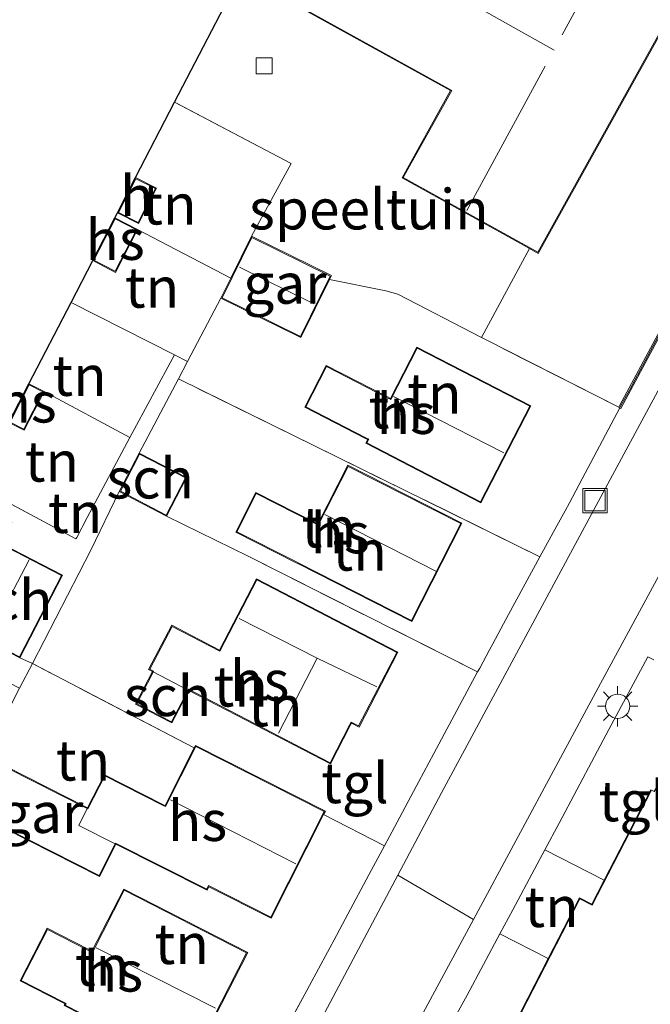
# Model space of a CAD drawing. Units: metres. Extents: x 143236 to 145552, y 596370 to 598151.
# Drawn here: x 143598 to 143637, y 597358 to 597419 of the extents above; entities that cross this region are included whole.
import ezdxf
from ezdxf.enums import TextEntityAlignment as Align

# ---------------------------------------------------------------- set-up
doc = ezdxf.new("R2010")
doc.units = ezdxf.units.M
doc.linetypes.add('IE-TERREINAFSCHEIDING', pattern=[10, 8, -2])
doc.layers.get('0').update_dxf_attribs({"lineweight": 25})
for name, color, linetype, lineweight in [('B-ME-IE-GRONDWERKLIJN-GROND_INGERICHT-GV-B6', 253, 'Continuous', 18), ('B-ME-IE-INRICHTINGSELEMENT-S-B1', 253, 'Continuous', 18), ('B-ME-IE-MEUBILAIR_WEGMEUBILAIR-LICHTMAST-S-B1', 8, 'Continuous', 18), ('B-ME-IE-TERREINAFSCHEIDING-DOORGANG-L-B1', 8, 'IE-TERREINAFSCHEIDING-KUNSTMATIG-OPEN', 18), ('B-ME-IE-TERREINAFSCHEIDING-RASTERHEKWERK-L-B1', 8, 'IE-TERREINAFSCHEIDING', 18), ('B-ME-KG-KADASTRAAL-DAKRAND-L-B1', 13, 'Continuous', 18), ('B-ME-KG-KADASTRAAL-NOKLIJN-L-B1', 13, 'Continuous', 18), ('B-ME-MW-MUUR-GV-B6', 8, 'IE-TERREINAFSCHEIDING-KUNSTMATIG', 18), ('B-ME-MW-MUUR-L-B1', 8, 'IE-TERREINAFSCHEIDING-KUNSTMATIG', 18), ('B-ME-OG-BEBOUWING-GV-B6', 173, 'Continuous', 18), ('B-ME-VH-VERH_SOORT-BITUMEN-GV-B6', 8, 'IE-TERREINAFSCHEIDING-NATUURLIJK-HOUTWAL', 18), ('B-ME-VH-VERH_SOORT-KLINKERS-GV-B6', 8, 'IE-TERREINAFSCHEIDING-NATUURLIJK-HOUTWAL', 18), ('B-ME-VH-VERH_SOORT-TEGELS-GV-B6', 8, 'Continuous', 18), ('B-ME-VV-KOLK-S-B1', 8, 'Continuous', 18)]:
    doc.layers.add(name, color=color, linetype=linetype, lineweight=lineweight)
doc.layers.add('B-ME-KG-KADASTRAAL-OPNAMEDTMGRENS-L-B1', color=10, linetype='Continuous')
doc.styles.add('NLCS-ISO', font='NLCS-ISO.TTF')
doc.linetypes.add('IE-TERREINAFSCHEIDING-KUNSTMATIG', pattern='A,4,[82,NLCS.SHX,S=0.75,R=90,X=0,Y=0],4,-2', length=10)
doc.linetypes.add('IE-TERREINAFSCHEIDING-KUNSTMATIG-OPEN', pattern='A,7,-1.5,[67,NLCS.SHX,S=0.75,R=0,X=0,Y=0],-1.5', length=10)
doc.linetypes.add('IE-TERREINAFSCHEIDING-NATUURLIJK-HOUTWAL', pattern='A,7,-1.5,[67,NLCS.SHX,S=0.75,R=45,X=0,Y=0],-1.5,7,-1.5,[70,NLCS.SHX,S=0.75,R=0,X=0,Y=0],-1.5', length=20)

# ---------------------------------------------------------------- blocks, each defined once
blk = doc.blocks.new('lantaarnpaal')
for p, q in [((0, 0.75), (0, 1.25)), ((-0.884, 0.884), (-0.53, 0.53)), ((0.53, 0.53), (0.884, 0.884)), ((-0.75, 0), (-1.25, 0)), ((0.75, 0), (1.25, 0)), ((-0.53, -0.53), (-0.884, -0.884)), ((0.53, -0.53), (0.884, -0.884)), ((0, -0.75), (0, -1.25))]:
    blk.add_line(p, q)
blk.add_circle((0, 0), 0.75)
blk = doc.blocks.new('kolk')
blk.add_lwpolyline([(-0.5, -0.5), (0.5, -0.5), (0.5, 0.5), (-0.5, 0.5)], close=True)
blk = doc.blocks.new('put')
for p, q in [((0.75, 0.75), (-0.75, 0.75)), ((-0.75, 0.75), (-0.75, -0.75)), ((0.75, -0.75), (0.75, 0.75)), ((-0.75, -0.75), (0.75, -0.75))]:
    blk.add_line(p, q)
blk.add_lwpolyline([(-0.625, 0.625), (0.625, 0.625), (0.625, -0.625), (-0.625, -0.625)], close=True)

msp = doc.modelspace()

# ---------------------------------------------------------------- linework, layer by layer
at = {"layer": 'B-ME-IE-GRONDWERKLIJN-GROND_INGERICHT-GV-B6'}
for points in [[(143652.693, 597427.747, 5.409), (143647.971, 597419.019, 5.488), (143648.106, 597418.951, 5.488), (143647.572, 597417.965, 5.497), (143647.44, 597418.036, 5.497), (143640.467, 597405.189, 5.737), (143635.1, 597395.184, 5.867), (143635.028, 597395.045, 5.879), (143626.834, 597399.208, 5.919), (143626.526, 597399.368, 5.919), (143629.497, 597404.87, 5.697), (143630.048, 597404.565, 5.697), (143638.448, 597419.706, 5.697)], [(143629.497, 597404.87, 5.697), (143626.526, 597399.368, 5.919), (143621.367, 597402.038, 5.911), (143620.627, 597402.241, 5.871), (143617.129, 597402.946, 5.887), (143617.249, 597403.189, 5.887), (143612.302, 597405.623, 5.887), (143614.755, 597410.135, 5.753), (143607.557, 597413.921, 5.793), (143611.65, 597421.835, 5.697), (143624.624, 597414.638, 5.697), (143621.628, 597409.236, 5.697), (143629.497, 597404.87, 5.697)], [(143603.858, 597406.769, 5.911), (143604.019, 597407.081, 5.907), (143605.329, 597406.418, 5.907), (143606.435, 597408.602, 5.907), (143605.144, 597409.255, 5.907), (143607.557, 597413.921, 5.793), (143614.755, 597410.135, 5.753), (143612.302, 597405.623, 5.887), (143611.028, 597403.035, 5.887), (143605.268, 597406.043, 5.911), (143603.858, 597406.769, 5.911)], [(143605.268, 597406.043, 5.911), (143611.028, 597403.035, 5.887), (143610.421, 597401.801, 5.887), (143608.359, 597397.874, 5.906), (143607.548, 597398.29, 5.923), (143601.151, 597401.535, 5.945), (143602.487, 597404.118, 5.911), (143603.901, 597403.389, 5.911), (143605.268, 597406.043, 5.911)], [(143626.526, 597399.368, 5.919), (143626.834, 597399.208, 5.919), (143635.028, 597395.045, 5.879), (143635.101, 597395.008, 5.879), (143632.955, 597390.972, 5.937), (143631.976, 597389.13, 5.964), (143631.71, 597388.644, 5.973), (143631.203, 597387.714, 5.99), (143630.152, 597385.79, 6.027), (143616.168, 597392.683, 6.004), (143607.796, 597396.802, 5.911), (143608.359, 597397.874, 5.906), (143610.421, 597401.801, 5.887), (143615.367, 597399.366, 5.887), (143617.129, 597402.946, 5.887), (143620.627, 597402.241, 5.871), (143621.367, 597402.038, 5.911), (143626.526, 597399.368, 5.919)], [(143598.547, 597396.501, 6.016), (143601.151, 597401.535, 5.945), (143607.548, 597398.29, 5.923), (143604.78, 597393.166, 6.02), (143599.481, 597396.017, 6.016), (143598.547, 597396.501, 6.016)], [(143622.54, 597398.769, 6.029), (143620.899, 597395.591, 6.029), (143620.726, 597395.68, 6.029), (143616.935, 597397.638, 6.029), (143615.602, 597395.057, 6.029), (143619.364, 597393.114, 6.029), (143619.5, 597393.044, 6.029), (143619.38, 597392.813, 6.029), (143626.504, 597389.134, 6.029), (143629.597, 597395.125, 6.029), (143622.54, 597398.769, 6.029)], [(143597.979, 597379.532, 6.263), (143600.624, 597384.659, 6.263), (143596.869, 597386.596, 6.263), (143597.497, 597387.934, 6.142), (143594.803, 597389.261, 6.142), (143595.288, 597390.199, 6.051), (143601.448, 597386.893, 6.182), (143601.5, 597386.99, 6.18), (143602.155, 597388.223, 6.148), (143604.78, 597393.166, 6.02), (143607.548, 597398.29, 5.923), (143608.359, 597397.874, 5.906), (143607.796, 597396.802, 5.911), (143605.37, 597392.211, 6.045), (143604.131, 597389.825, 6.045), (143602.382, 597386.194, 6.199), (143598.762, 597379.179, 6.284), (143597.979, 597379.532, 6.263)], [(143616.168, 597392.683, 6.004), (143630.152, 597385.79, 6.027), (143628.208, 597382.23, 6.093), (143627.729, 597381.337, 6.114), (143627.227, 597380.402, 6.136), (143627.033, 597380.042, 6.144), (143626.424, 597378.907, 6.17), (143626.296, 597378.669, 6.175), (143612.105, 597385.831, 6.267), (143607.054, 597388.306, 6.045), (143608.294, 597390.691, 6.045), (143605.37, 597392.211, 6.045), (143607.796, 597396.802, 5.911), (143616.168, 597392.683, 6.004)], [(143599.481, 597396.017, 6.016), (143604.78, 597393.166, 6.02), (143602.155, 597388.223, 6.148), (143601.5, 597386.99, 6.18), (143601.448, 597386.893, 6.182), (143595.288, 597390.199, 6.051), (143597.311, 597394.11, 6.016), (143598.243, 597393.627, 6.016), (143599.481, 597396.017, 6.016)], [(143618.26, 597391.451, 6.203), (143616.414, 597387.817, 6.203), (143616.264, 597387.894, 6.203), (143612.58, 597389.765, 6.203), (143611.339, 597387.322, 6.203), (143615.033, 597385.447, 6.203), (143615.174, 597385.375, 6.203), (143622.234, 597381.789, 6.203), (143625.32, 597387.866, 6.203), (143618.26, 597391.451, 6.203)], [(143616.77, 597369.843, 6.514), (143616.879, 597370.059, 6.514), (143608.849, 597374.121, 6.514), (143608.774, 597373.972, 6.514), (143598.762, 597379.179, 6.284), (143602.382, 597386.194, 6.199), (143604.131, 597389.825, 6.045), (143607.054, 597388.306, 6.045), (143612.105, 597385.831, 6.267), (143626.296, 597378.669, 6.175), (143623.588, 597373.628, 6.292), (143622.655, 597371.879, 6.319), (143621.154, 597369.066, 6.363), (143620.535, 597367.905, 6.381), (143616.77, 597369.843, 6.514)], [(143605.143, 597376.669, 6.413), (143607.385, 597375.506, 6.413), (143608.432, 597377.523, 6.413), (143617.193, 597372.976, 6.413), (143618.421, 597375.343, 6.413), (143618.501, 597375.495, 6.413), (143618.96, 597375.257, 6.413), (143621.368, 597379.898, 6.413), (143612.625, 597384.436, 6.413), (143610.331, 597380.017, 6.413), (143607.373, 597381.553, 6.413), (143605.95, 597378.812, 6.413), (143606.191, 597378.687, 6.413), (143605.143, 597376.669, 6.413)], [(143597.979, 597379.532, 6.263), (143598.762, 597379.179, 6.284), (143597.968, 597377.651, 6.259), (143595.465, 597378.936, 6.259), (143593.6, 597375.303, 6.259), (143588.847, 597377.745, 6.245), (143591.466, 597382.808, 6.263), (143591.935, 597382.569, 6.263), (143593.859, 597381.657, 6.263), (143597.979, 597379.532, 6.263)], [(143637.003, 597371.374, 6.419), (143634.127, 597365.785, 6.515), (143630.454, 597367.664, 6.334), (143631.33, 597369.308, 6.303), (143633.533, 597373.442, 6.227), (143634.42, 597375.108, 6.2), (143636.817, 597379.608, 6.135), (143637.189, 597379.406, 6.055)], [(143602.174, 597370.254, 6.514), (143595.849, 597373.453, 6.514), (143596.103, 597374.018, 6.259), (143597.968, 597377.651, 6.259), (143598.762, 597379.179, 6.284), (143608.774, 597373.972, 6.514), (143606.968, 597370.402, 6.514), (143606.875, 597370.449, 6.514), (143603.21, 597372.303, 6.514), (143602.174, 597370.254, 6.514)], [(143594.1, 597370.465, 6.514), (143602.908, 597366.011, 6.514), (143603.918, 597368.009, 6.514), (143609.567, 597365.152, 6.514), (143609.679, 597365.374, 6.514), (143613.526, 597363.429, 6.514), (143616.77, 597369.843, 6.514), (143620.535, 597367.905, 6.381), (143619.574, 597366.105, 6.409), (143618.272, 597363.679, 6.431), (143617.766, 597362.737, 6.44), (143617.559, 597362.352, 6.443), (143615.903, 597359.268, 6.471), (143615.737, 597358.96, 6.474), (143613.39, 597354.642, 6.532), (143612.876, 597353.698, 6.545), (143612.476, 597352.962, 6.555), (143611.246, 597350.712, 6.561), (143607.608, 597352.536, 6.64), (143607.55, 597352.432, 6.753), (143599.773, 597356.312, 6.753), (143593.741, 597359.438, 6.51)], [(143630.669, 597360.935, 6.541), (143627.676, 597362.462, 6.423), (143628.467, 597363.934, 6.403), (143629.811, 597366.456, 6.356), (143630.454, 597367.664, 6.334), (143634.127, 597365.785, 6.515), (143633.359, 597364.293, 6.541), (143632.598, 597364.684, 6.541), (143630.669, 597360.935, 6.541)], [(143604.411, 597365.224, 6.575), (143602.445, 597361.378, 6.575), (143602.248, 597361.478, 6.575), (143599.665, 597362.799, 6.575), (143598.001, 597359.545, 6.575), (143600.618, 597358.207, 6.575), (143600.78, 597358.124, 6.575), (143600.724, 597358.015, 6.575), (143608.392, 597354.095, 6.575), (143612.078, 597361.304, 6.575), (143604.411, 597365.224, 6.575)], [(143621.985, 597343.235, 6.719), (143618.385, 597345.158, 6.603), (143619.167, 597346.641, 6.581), (143620.43, 597348.987, 6.564), (143623.841, 597355.388, 6.517), (143625.64, 597358.672, 6.474), (143627.676, 597362.462, 6.423), (143630.669, 597360.935, 6.541), (143628.571, 597356.858, 6.541), (143629.15, 597356.546, 6.541), (143621.985, 597343.235, 6.719)]]:
    msp.add_polyline3d(points, dxfattribs=at)
at = {"layer": 'B-ME-IE-TERREINAFSCHEIDING-DOORGANG-L-B1'}
for p, q in [((143607.548, 597398.29, 5.923), (143608.359, 597397.874, 5.906)), ((143635.101, 597395.008, 5.879), (143632.955, 597390.972, 5.937)), ((143631.203, 597387.714, 5.99), (143631.71, 597388.644, 5.973)), ((143602.155, 597388.223, 6.148), (143601.5, 597386.99, 6.18)), ((143627.227, 597380.402, 6.136), (143627.729, 597381.337, 6.114)), ((143633.533, 597373.442, 6.227), (143634.42, 597375.108, 6.2)), ((143621.154, 597369.066, 6.363), (143622.655, 597371.879, 6.319)), ((143630.454, 597367.664, 6.334), (143631.33, 597369.308, 6.303)), ((143629.811, 597366.456, 6.356), (143630.454, 597367.664, 6.334)), ((143617.766, 597362.737, 6.44), (143618.272, 597363.679, 6.431)), ((143615.903, 597359.268, 6.471), (143617.559, 597362.352, 6.443))]:
    msp.add_line(p, q, dxfattribs=at)
at = {"layer": 'B-ME-IE-TERREINAFSCHEIDING-RASTERHEKWERK-L-B1'}
for p, q in [((143605.268, 597406.043, 5.911), (143611.028, 597403.035, 5.887)), ((143608.359, 597397.874, 5.906), (143610.421, 597401.801, 5.887)), ((143607.548, 597398.29, 5.923), (143601.151, 597401.535, 5.945)), ((143626.834, 597399.208, 5.919), (143626.526, 597399.368, 5.919)), ((143635.028, 597395.045, 5.879), (143626.834, 597399.208, 5.919)), ((143607.548, 597398.29, 5.923), (143604.78, 597393.166, 6.02)), ((143607.796, 597396.802, 5.911), (143608.359, 597397.874, 5.906)), ((143605.37, 597392.211, 6.045), (143607.796, 597396.802, 5.911)), ((143604.78, 597393.166, 6.02), (143599.481, 597396.017, 6.016)), ((143635.101, 597395.008, 5.879), (143635.028, 597395.045, 5.879)), ((143604.78, 597393.166, 6.02), (143602.155, 597388.223, 6.148)), ((143631.203, 597387.714, 5.99), (143630.152, 597385.79, 6.027)), ((143627.033, 597380.042, 6.144), (143626.424, 597378.907, 6.17)), ((143627.227, 597380.402, 6.136), (143627.033, 597380.042, 6.144)), ((143597.979, 597379.532, 6.263), (143598.762, 597379.179, 6.284)), ((143634.42, 597375.108, 6.2), (143636.817, 597379.608, 6.135)), ((143636.817, 597379.608, 6.135), (143637.189, 597379.406, 6.055)), ((143598.762, 597379.179, 6.284), (143597.968, 597377.651, 6.259)), ((143608.774, 597373.972, 6.514), (143598.762, 597379.179, 6.284)), ((143626.424, 597378.907, 6.17), (143626.296, 597378.669, 6.175)), ((143631.33, 597369.308, 6.303), (143633.533, 597373.442, 6.227)), ((143616.77, 597369.843, 6.514), (143620.535, 597367.905, 6.381)), ((143621.154, 597369.066, 6.363), (143620.535, 597367.905, 6.381)), ((143630.454, 597367.664, 6.334), (143634.127, 597365.785, 6.515)), ((143617.766, 597362.737, 6.44), (143617.559, 597362.352, 6.443)), ((143625.64, 597358.672, 6.474), (143627.676, 597362.462, 6.423)), ((143627.676, 597362.462, 6.423), (143630.669, 597360.935, 6.541))]:
    msp.add_line(p, q, dxfattribs=at)
for points in [[(143612.302, 597405.623, 5.887), (143614.755, 597410.135, 5.753), (143607.557, 597413.921, 5.793)], [(143626.526, 597399.368, 5.919), (143621.367, 597402.038, 5.911), (143620.627, 597402.241, 5.871), (143617.129, 597402.946, 5.887)], [(143630.152, 597385.79, 6.027), (143616.168, 597392.683, 6.004), (143607.796, 597396.802, 5.911)], [(143632.955, 597390.972, 5.937), (143631.976, 597389.13, 5.964), (143631.71, 597388.644, 5.973)], [(143601.5, 597386.99, 6.18), (143601.448, 597386.893, 6.182), (143595.288, 597390.199, 6.051)], [(143598.762, 597379.179, 6.284), (143602.382, 597386.194, 6.199), (143604.131, 597389.825, 6.045)], [(143607.054, 597388.306, 6.045), (143612.105, 597385.831, 6.267), (143626.296, 597378.669, 6.175)], [(143630.152, 597385.79, 6.027), (143628.208, 597382.23, 6.093), (143627.729, 597381.337, 6.114)], [(143626.296, 597378.669, 6.175), (143623.588, 597373.628, 6.292), (143622.655, 597371.879, 6.319)], [(143620.535, 597367.905, 6.381), (143619.574, 597366.105, 6.409), (143618.272, 597363.679, 6.431)], [(143627.676, 597362.462, 6.423), (143628.467, 597363.934, 6.403), (143629.811, 597366.456, 6.356)], [(143615.903, 597359.268, 6.471), (143615.737, 597358.96, 6.474), (143613.39, 597354.642, 6.532)]]:
    msp.add_polyline3d(points, dxfattribs=at)
at = {"layer": 'B-ME-KG-KADASTRAAL-DAKRAND-L-B1'}
for points in [[(143638.38, 597419.687, 8.887), (143630.029, 597404.633, 8.887), (143621.696, 597409.255, 9.442), (143624.692, 597414.657, 9.442), (143611.717, 597421.855, 9.442)], [(143605.166, 597409.188, 8.211), (143606.367, 597408.58, 8.211), (143605.307, 597406.485, 7.895), (143604.087, 597407.103, 7.895), (143605.166, 597409.188, 8.211)], [(143603.88, 597406.702, 8.721), (143605.201, 597406.021, 8.721), (143603.88, 597403.457, 8.721), (143602.554, 597404.139, 8.721), (143603.88, 597406.702, 8.721)], [(143617.182, 597403.166, 8.199), (143615.344, 597399.433, 8.199), (143610.488, 597401.824, 8.199), (143612.325, 597405.557, 8.199), (143617.182, 597403.166, 8.199)], [(143629.53, 597395.103, 9.089), (143626.482, 597389.202, 9.089), (143619.448, 597392.834, 9.089), (143619.567, 597393.065, 9.089), (143619.386, 597393.159, 8.786), (143615.67, 597395.078, 8.725), (143616.957, 597397.57, 8.251), (143620.703, 597395.635, 8.304), (143620.92, 597395.524, 9.033), (143622.561, 597398.702, 9.089), (143629.53, 597395.103, 9.089)], [(143597.378, 597394.131, 8.604), (143598.569, 597396.433, 8.604), (143599.414, 597395.996, 8.604), (143598.222, 597393.694, 8.604), (143597.378, 597394.131, 8.604)], [(143605.392, 597392.144, 8.254), (143608.227, 597390.67, 8.247), (143607.033, 597388.373, 8.595), (143604.198, 597389.847, 8.595), (143605.392, 597392.144, 8.254)], [(143625.253, 597387.844, 9.138), (143622.212, 597381.856, 9.138), (143615.196, 597385.419, 9.138), (143615.055, 597385.491, 8.709), (143611.406, 597387.344, 8.709), (143612.602, 597389.698, 8.782), (143616.241, 597387.849, 8.782), (143616.436, 597387.75, 9.106), (143618.282, 597391.384, 9.138), (143625.253, 597387.844, 9.138)], [(143597.958, 597379.599, 8.826), (143593.927, 597381.679, 8.826), (143596.526, 597386.717, 8.826), (143600.557, 597384.637, 8.826), (143597.958, 597379.599, 8.826)], [(143621.301, 597379.876, 10.118), (143618.938, 597375.324, 10.118), (143618.479, 597375.563, 10.118), (143618.377, 597375.366, 9.547), (143617.172, 597373.044, 9.506), (143608.413, 597377.59, 9.03), (143608.365, 597377.502, 8.709), (143607.364, 597375.573, 8.709), (143605.211, 597376.691, 8.709), (143606.212, 597378.619, 8.709), (143606.258, 597378.708, 8.912), (143606.018, 597378.833, 8.899), (143607.394, 597381.485, 8.899), (143610.353, 597379.95, 8.919), (143612.646, 597384.368, 10.118), (143621.301, 597379.876, 10.118)], [(143616.812, 597370.037, 9.66), (143613.503, 597363.496, 9.66), (143609.657, 597365.441, 9.66), (143609.545, 597365.219, 9.223), (143603.899, 597368.075, 9.15), (143603.851, 597367.987, 8.988), (143602.886, 597366.078, 8.992), (143594.003, 597370.57, 8.988), (143595.518, 597373.565, 8.988), (143602.106, 597370.232, 8.988), (143602.195, 597370.186, 9.122), (143603.232, 597372.236, 9.122), (143606.853, 597370.405, 9.203), (143606.99, 597370.335, 9.423), (143608.871, 597374.053, 9.66), (143616.812, 597370.037, 9.66)], [(143628.638, 597356.879, 10.387), (143632.62, 597364.617, 10.387), (143633.38, 597364.226, 10.387), (143637.024, 597371.307, 10.46)], [(143612.011, 597361.283, 9.701), (143608.37, 597354.162, 9.701), (143600.791, 597358.037, 9.701), (143600.847, 597358.146, 9.701), (143600.641, 597358.252, 9.401), (143598.068, 597359.567, 9.401), (143599.687, 597362.732, 9.401), (143602.225, 597361.434, 9.401), (143602.466, 597361.311, 9.701), (143604.433, 597365.157, 9.701), (143612.011, 597361.283, 9.701)]]:
    msp.add_polyline3d(points, dxfattribs=at)
at = {"layer": 'B-ME-KG-KADASTRAAL-NOKLIJN-L-B1'}
for p, q in [((143631.039, 597417.142, 13.11), (143614.225, 597426.588, 13.11)), ((143631.534, 597418.096, 12.284), (143633.686, 597422.073, 12.284)), ((143625.625, 597407.213, 12.284), (143630.473, 597416.16, 12.284)), ((143611.565, 597403.716, 9.162), (143616.167, 597401.446, 9.162)), ((143627.917, 597392.219, 13.984), (143621.095, 597395.713, 13.984)), ((143616.847, 597388.416, 14.146), (143623.705, 597384.892, 14.146)), ((143595.991, 597380.719, 11.353), (143598.563, 597385.595, 11.353)), ((143616.375, 597379.52, 14.689), (143611.542, 597381.974, 14.689)), ((143616.375, 597379.52, 14.689), (143613.978, 597374.866, 14.689)), ((143616.375, 597379.52, 14.689), (143620.053, 597377.741, 14.689)), ((143607.309, 597370.756, 15.847), (143615.062, 597366.786, 15.847)), ((143610.092, 597357.856, 14.912), (143602.709, 597361.594, 14.912))]:
    msp.add_line(p, q, dxfattribs=at)
at = {"layer": 'B-ME-KG-KADASTRAAL-OPNAMEDTMGRENS-L-B1'}
msp.add_polyline3d([(143597.311, 597394.11, 6.016), (143598.547, 597396.501, 6.016), (143601.151, 597401.535, 5.945), (143602.487, 597404.118, 5.911), (143603.858, 597406.769, 5.911), (143604.019, 597407.081, 5.907), (143605.144, 597409.255, 5.907), (143607.557, 597413.921, 5.793), (143611.65, 597421.835, 5.697)], dxfattribs=at)
at = {"layer": 'B-ME-MW-MUUR-GV-B6'}
msp.add_polyline3d([(143635.101, 597395.008, 5.879), (143635.028, 597395.045, 5.879), (143635.1, 597395.184, 5.867), (143640.467, 597405.189, 5.737), (143647.44, 597418.036, 5.497), (143647.572, 597417.965, 5.497), (143640.599, 597405.118, 5.737), (143635.158, 597394.974, 5.867), (143635.101, 597395.008, 5.879)], dxfattribs=at)
at = {"layer": 'B-ME-MW-MUUR-L-B1'}
msp.add_polyline3d([(143635.123, 597395.065, 6.304), (143635.68, 597396.096, 6.287), (143640.562, 597405.211, 6.154), (143647.472, 597417.95, 5.927)], dxfattribs=at)
at = {"layer": 'B-ME-OG-BEBOUWING-GV-B6'}
for points in [[(143638.448, 597419.706, 5.697), (143630.048, 597404.565, 5.697), (143629.497, 597404.87, 5.697), (143621.628, 597409.236, 5.697), (143624.624, 597414.638, 5.697), (143611.65, 597421.835, 5.697)], [(143605.144, 597409.255, 5.907), (143606.435, 597408.602, 5.907), (143605.329, 597406.418, 5.907), (143604.019, 597407.081, 5.907), (143605.144, 597409.255, 5.907)], [(143603.858, 597406.769, 5.911), (143605.268, 597406.043, 5.911), (143603.901, 597403.389, 5.911), (143602.487, 597404.118, 5.911), (143603.858, 597406.769, 5.911)], [(143617.129, 597402.946, 5.887), (143615.367, 597399.366, 5.887), (143610.421, 597401.801, 5.887), (143611.028, 597403.035, 5.887), (143612.302, 597405.623, 5.887), (143617.249, 597403.189, 5.887), (143617.129, 597402.946, 5.887)], [(143629.597, 597395.125, 6.029), (143626.504, 597389.134, 6.029), (143619.38, 597392.813, 6.029), (143619.5, 597393.044, 6.029), (143619.364, 597393.114, 6.029), (143615.602, 597395.057, 6.029), (143616.935, 597397.638, 6.029), (143620.726, 597395.68, 6.029), (143620.899, 597395.591, 6.029), (143622.54, 597398.769, 6.029), (143629.597, 597395.125, 6.029)], [(143598.547, 597396.501, 6.016), (143599.481, 597396.017, 6.016), (143598.243, 597393.627, 6.016), (143597.311, 597394.11, 6.016), (143598.547, 597396.501, 6.016)], [(143605.37, 597392.211, 6.045), (143608.294, 597390.691, 6.045), (143607.054, 597388.306, 6.045), (143604.131, 597389.825, 6.045), (143605.37, 597392.211, 6.045)], [(143625.32, 597387.866, 6.203), (143622.234, 597381.789, 6.203), (143615.174, 597385.375, 6.203), (143615.033, 597385.447, 6.203), (143611.339, 597387.322, 6.203), (143612.58, 597389.765, 6.203), (143616.264, 597387.894, 6.203), (143616.414, 597387.817, 6.203), (143618.26, 597391.451, 6.203), (143625.32, 597387.866, 6.203)], [(143597.979, 597379.532, 6.263), (143593.859, 597381.657, 6.263), (143596.504, 597386.784, 6.263), (143596.869, 597386.596, 6.263), (143600.624, 597384.659, 6.263), (143597.979, 597379.532, 6.263)], [(143608.432, 597377.523, 6.413), (143606.191, 597378.687, 6.413), (143605.95, 597378.812, 6.413), (143607.373, 597381.553, 6.413), (143610.331, 597380.017, 6.413), (143612.625, 597384.436, 6.413), (143621.368, 597379.898, 6.413), (143618.96, 597375.257, 6.413), (143618.501, 597375.495, 6.413), (143618.421, 597375.343, 6.413), (143617.193, 597372.976, 6.413), (143608.432, 597377.523, 6.413)], [(143608.432, 597377.523, 6.413), (143607.385, 597375.506, 6.413), (143605.143, 597376.669, 6.413), (143606.191, 597378.687, 6.413), (143608.432, 597377.523, 6.413)], [(143628.571, 597356.858, 6.541), (143630.669, 597360.935, 6.541), (143632.598, 597364.684, 6.541), (143633.359, 597364.293, 6.541), (143634.127, 597365.785, 6.515), (143637.003, 597371.374, 6.419), (143637.226, 597371.259, 6.419), (143637.339, 597371.468, 6.416), (143640.189, 597376.763, 6.338), (143647.991, 597372.749, 6.338), (143646.394, 597369.783, 6.338), (143648.422, 597368.74, 6.338), (143648.691, 597369.24, 6.338), (143650.375, 597368.374, 6.322), (143650.731, 597368.191, 6.322), (143657.756, 597364.576, 6.109)], [(143616.77, 597369.843, 6.514), (143613.526, 597363.429, 6.514), (143609.679, 597365.374, 6.514), (143609.567, 597365.152, 6.514), (143603.918, 597368.009, 6.514), (143601.625, 597369.169, 6.514), (143602.174, 597370.254, 6.514), (143603.21, 597372.303, 6.514), (143606.875, 597370.449, 6.514), (143606.968, 597370.402, 6.514), (143608.774, 597373.972, 6.514), (143608.849, 597374.121, 6.514), (143616.879, 597370.059, 6.514), (143616.77, 597369.843, 6.514)], [(143603.918, 597368.009, 6.514), (143602.908, 597366.011, 6.514), (143594.1, 597370.465, 6.514), (143593.936, 597370.548, 6.514), (143595.496, 597373.632, 6.514), (143595.849, 597373.453, 6.514), (143602.174, 597370.254, 6.514), (143601.625, 597369.169, 6.514), (143603.918, 597368.009, 6.514)], [(143612.078, 597361.304, 6.575), (143608.392, 597354.095, 6.575), (143600.724, 597358.015, 6.575), (143600.78, 597358.124, 6.575), (143600.618, 597358.207, 6.575), (143598.001, 597359.545, 6.575), (143599.665, 597362.799, 6.575), (143602.248, 597361.478, 6.575), (143602.445, 597361.378, 6.575), (143604.411, 597365.224, 6.575), (143612.078, 597361.304, 6.575)]]:
    msp.add_polyline3d(points, dxfattribs=at)
at = {"layer": 'B-ME-VH-VERH_SOORT-BITUMEN-GV-B6'}
msp.add_polyline3d([(143657.841, 597422.35, 5.31), (143649.187, 597406.382, 5.573), (143641.91, 597392.769, 5.78), (143633.889, 597377.948, 6.043), (143626.043, 597363.337, 6.334), (143621.365, 597366.086, 6.28), (143624.069, 597371.185, 6.209), (143634.347, 597390.304, 5.848), (143641.527, 597403.605, 5.646), (143648.759, 597417.006, 5.415), (143654.308, 597427.395, 5.27)], dxfattribs=at)
at = {"layer": 'B-ME-VH-VERH_SOORT-KLINKERS-GV-B6'}
msp.add_polyline3d([(143621.365, 597366.086, 6.28), (143626.043, 597363.337, 6.334), (143621.677, 597355.241, 6.375), (143614.527, 597341.891, 6.504), (143608.81, 597331.16, 6.589), (143606.243, 597326.219, 6.589), (143604.891, 597323.37, 6.565), (143603.903, 597321.016, 6.48), (143602.208, 597316.535, 6.419), (143600.798, 597312.327, 6.391), (143599.56, 597308.299, 6.318), (143598.247, 597303.152, 6.229), (143593.095, 597304.981, 6.355), (143594.55, 597311.206, 6.415), (143594.824, 597312.396, 6.403), (143595.368, 597313.876, 6.464), (143597.496, 597319.562, 6.569), (143599.759, 597325.136, 6.606), (143601.234, 597328.563, 6.541), (143602.983, 597332.058, 6.553), (143608.078, 597341.506, 6.504), (143616.288, 597356.542, 6.367), (143617.903, 597359.56, 6.371), (143621.365, 597366.086, 6.28)], dxfattribs=at)
at = {"layer": 'B-ME-VH-VERH_SOORT-TEGELS-GV-B6'}
for points in [[(143654.308, 597427.395, 5.27), (143648.759, 597417.006, 5.415), (143641.527, 597403.605, 5.646), (143634.347, 597390.304, 5.848), (143624.069, 597371.185, 6.209), (143621.365, 597366.086, 6.28), (143617.903, 597359.56, 6.371), (143616.288, 597356.542, 6.367), (143608.078, 597341.506, 6.504), (143602.983, 597332.058, 6.553), (143601.234, 597328.563, 6.541), (143599.759, 597325.136, 6.606), (143597.496, 597319.562, 6.569)], [(143603.903, 597321.016, 6.48), (143604.891, 597323.37, 6.565), (143606.243, 597326.219, 6.589), (143608.81, 597331.16, 6.589), (143614.527, 597341.891, 6.504), (143621.677, 597355.241, 6.375), (143626.043, 597363.337, 6.334), (143633.889, 597377.948, 6.043), (143641.91, 597392.769, 5.78), (143649.187, 597406.382, 5.573), (143657.841, 597422.35, 5.31)], [(143613.39, 597354.642, 6.532), (143615.737, 597358.96, 6.474), (143615.903, 597359.268, 6.471), (143617.559, 597362.352, 6.443), (143617.766, 597362.737, 6.44), (143618.272, 597363.679, 6.431), (143619.574, 597366.105, 6.409), (143620.535, 597367.905, 6.381), (143621.154, 597369.066, 6.363), (143622.655, 597371.879, 6.319), (143623.588, 597373.628, 6.292), (143626.296, 597378.669, 6.175), (143626.424, 597378.907, 6.17), (143627.033, 597380.042, 6.144), (143627.227, 597380.402, 6.136), (143627.729, 597381.337, 6.114), (143628.208, 597382.23, 6.093), (143630.152, 597385.79, 6.027), (143631.203, 597387.714, 5.99), (143631.71, 597388.644, 5.973), (143631.976, 597389.13, 5.964), (143632.955, 597390.972, 5.937), (143635.101, 597395.008, 5.879), (143635.158, 597394.974, 5.867), (143640.599, 597405.118, 5.737)], [(143637.189, 597379.406, 6.055), (143636.817, 597379.608, 6.135), (143634.42, 597375.108, 6.2), (143633.533, 597373.442, 6.227), (143631.33, 597369.308, 6.303), (143630.454, 597367.664, 6.334), (143629.811, 597366.456, 6.356), (143628.467, 597363.934, 6.403), (143627.676, 597362.462, 6.423), (143625.64, 597358.672, 6.474), (143623.841, 597355.388, 6.517)]]:
    msp.add_polyline3d(points, dxfattribs=at)

# ---------------------------------------------------------------- block references
at = {"layer": 'B-ME-IE-INRICHTINGSELEMENT-S-B1', "rotation": 90}
msp.add_blockref('put', (143633.552, 597389.263, 5.966), dxfattribs=at)
at = {"layer": 'B-ME-IE-MEUBILAIR_WEGMEUBILAIR-LICHTMAST-S-B1', "rotation": 90}
msp.add_blockref('lantaarnpaal', (143634.958, 597376.542, 6.197), dxfattribs=at)
at = {"layer": 'B-ME-VV-KOLK-S-B1', "rotation": 90}
msp.add_blockref('kolk', (143613.094, 597416.175, 5.62), dxfattribs=at)

# ---------------------------------------------------------------- texts
at = {"layer": 'B-ME-IE-GRONDWERKLIJN-GROND_INGERICHT-GV-B6', "ltscale": 0.2, "style": 'NLCS-ISO'}
for s, p in [('tn', (143607.2321, 597407.6046)), ('speeltuin', (143619.5698, 597407.3008)), ('tn', (143606.159, 597402.4587)), ('tn', (143601.6757, 597397.0017)), ('tn', (143623.6247, 597395.8888)), ('tn', (143621.2352, 597394.9758)), ('tn', (143599.9652, 597391.6936)), ('tn', (143601.4039, 597388.52)), ('tn', (143617.0878, 597387.6177)), ('tn', (143619.0017, 597386.1846)), ('tn', (143611.644, 597377.7744)), ('tn', (143613.7803, 597376.5547)), ('tn', (143601.8857, 597373.1935)), ('tn', (143630.87, 597364.1276)), ('tn', (143607.9956, 597361.8392)), ('tn', (143603.0703, 597360.4903))]:
    msp.add_text(s, height=2.5, dxfattribs=at).set_placement(p, align=Align.MIDDLE_CENTER)
at = {"layer": 'B-ME-OG-BEBOUWING-GV-B6', "ltscale": 0.2, "style": 'NLCS-ISO'}
for s, p in [('h', (143605.2142, 597408.1222)), ('hs', (143603.8744, 597405.4176)), ('gar', (143614.375, 597402.7009)), ('hs', (143598.4258, 597395.3512)), ('hs', (143621.8767, 597394.6445)), ('sch', (143606.0438, 597390.6488)), ('hs', (143617.7938, 597387.2592)), ('sch', (143597.3023, 597383.1267)), ('hs', (143612.8147, 597378.1267)), ('sch', (143607.1166, 597377.1816)), ('hs', (143608.9703, 597369.4556)), ('gar', (143599.3249, 597369.95)), ('hs', (143603.7673, 597360.1339))]:
    msp.add_text(s, height=2.5, dxfattribs=at).set_placement(p, align=Align.MIDDLE_CENTER)
at = {"layer": 'B-ME-VH-VERH_SOORT-TEGELS-GV-B6', "ltscale": 0.2, "style": 'NLCS-ISO'}
for p in [(143618.7062, 597371.7937), (143635.8707, 597370.6736)]:
    msp.add_text('tgl', height=2.5, dxfattribs=at).set_placement(p, align=Align.MIDDLE_CENTER)

doc.saveas('drawing.dxf')
